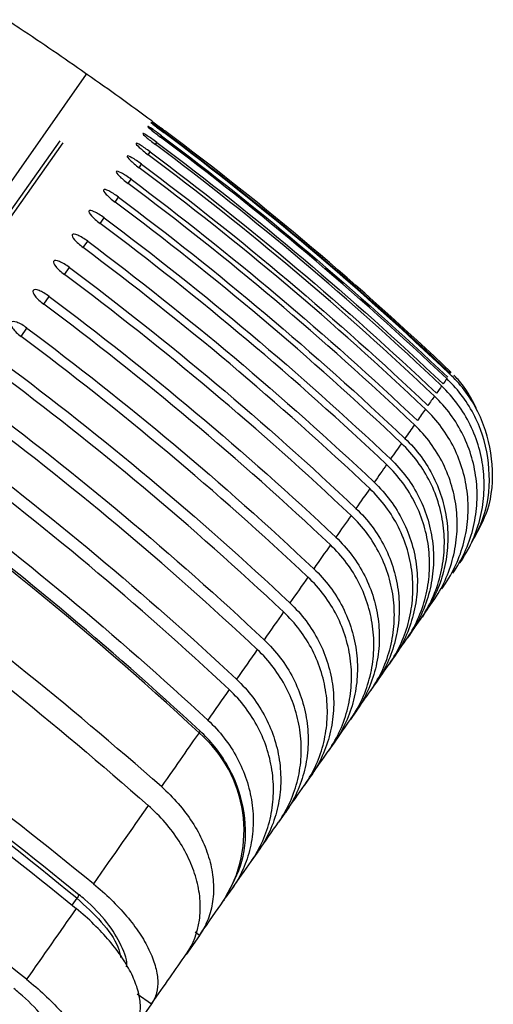
# Model space of a CAD drawing. Extents: x -10.9 to 10, y -10 to 5.8.
# Drawn here: x -3.4 to -3, y 1.9 to 2.8 of the extents above; entities that cross this region are included whole.
import ezdxf

# ---------------------------------------------------------------- set-up
doc = ezdxf.new("R2010")
doc.units = 0
doc.header["$MEASUREMENT"] = 0
doc.layers.add('PART', color=1, linetype='CONTINUOUS')

msp = doc.modelspace()

# ---------------------------------------------------------------- linework, layer by layer
at = {"layer": 'PART'}
for p, q in [((-3.38579, 2.75669), (-3.38579, 2.75669)), ((-3.55712, 2.38387), (-3.32505, 2.7153)), ((-3.55712, 2.38387), (-3.32505, 2.7153)), ((-3.32593, 2.71592), (-3.32505, 2.7153)), ((-3.32416, 2.71468), (-3.32505, 2.7153)), ((-3.26538, 2.67238), (-3.26538, 2.67238)), ((-3.26897, 2.66725), (-3.26893, 2.6673)), ((-3.26627, 2.6711), (-3.26625, 2.67113)), ((-3.58035, 2.32877), (-3.34902, 2.65431)), ((-3.27347, 2.66082), (-3.27342, 2.66089)), ((-3.25737, 2.65766), (-3.25647, 2.65895)), ((-3.34658, 2.65258), (-3.57791, 2.32703)), ((-3.27978, 2.65181), (-3.2797, 2.65192)), ((-3.26209, 2.65092), (-3.26073, 2.65286)), ((-3.28788, 2.64024), (-3.28779, 2.64037)), ((-3.26861, 2.64161), (-3.2668, 2.64419)), ((-3.27693, 2.62973), (-3.27467, 2.63295)), ((-3.29777, 2.62611), (-3.29767, 2.62626)), ((-3.28704, 2.61529), (-3.28433, 2.61915)), ((-3.30946, 2.60943), (-3.30933, 2.60961)), ((-3.29894, 2.5983), (-3.29578, 2.60281)), ((-3.32292, 2.5902), (-3.32277, 2.59041)), ((-3.31261, 2.57877), (-3.30901, 2.58392)), ((-3.33815, 2.56845), (-3.33798, 2.56868)), ((-3.32805, 2.55672), (-3.324, 2.5625)), ((-3.35514, 2.54419), (-3.35496, 2.54444)), ((-3.34525, 2.53215), (-3.34076, 2.53856)), ((-3.37388, 2.51742), (-3.37368, 2.51771)), ((-3.3642, 2.50509), (-3.35927, 2.51213)), ((-3.38488, 2.47555), (-3.37952, 2.48321)), ((-3.00008, 2.24492), (-2.99834, 2.2474)), ((-2.99834, 2.2474), (-2.99817, 2.24765)), ((-3.01513, 2.22342), (-3.00823, 2.23328)), ((-3.00551, 2.23717), (-3.00568, 2.23691)), ((-3.02805, 2.20497), (-3.01986, 2.21667)), ((-3.01689, 2.2209), (-3.01812, 2.21915)), ((-3.01669, 2.2212), (-3.01689, 2.2209)), ((-3.02985, 2.20241), (-3.03149, 2.20006)), ((-3.02961, 2.20275), (-3.02985, 2.20241)), ((-3.04453, 2.18144), (-3.04834, 2.176)), ((-3.04426, 2.18182), (-3.04453, 2.18144)), ((-3.06093, 2.15802), (-3.06517, 2.15195)), ((-3.06063, 2.15844), (-3.06093, 2.15802)), ((-3.07904, 2.13215), (-3.08371, 2.12548)), ((-3.07871, 2.13262), (-3.07904, 2.13215)), ((-3.09885, 2.10386), (-3.10393, 2.0966)), ((-3.09849, 2.10437), (-3.09885, 2.10386)), ((-3.12034, 2.07316), (-3.12583, 2.06532)), ((-3.11996, 2.07371), (-3.12034, 2.07316)), ((-3.14351, 2.04008), (-3.14939, 2.03167)), ((-3.1431, 2.04067), (-3.14351, 2.04008)), ((-3.16833, 2.00462), (-3.1746, 1.99567)), ((-3.16789, 2.00526), (-3.16833, 2.00462)), ((-3.19725, 1.96333), (-3.19191, 1.97095)), ((-3.19186, 1.97102), (-3.19191, 1.97095)), ((-3.33395, 1.96226), (-3.3384, 1.9559)), ((-3.22178, 1.92829), (-3.23395, 1.91092)), ((-3.22565, 1.93142), (-3.22158, 1.92858)), ((-3.27858, 1.875), (-3.26551, 1.86584)), ((-3.26551, 1.86584), (-3.28124, 1.84337))]:
    msp.add_line(p, q, dxfattribs=at)
at = {"layer": 'PART', "flags": 128}
for points in [[(-3.32591, 2.7159), (-3.3258, 2.71582), (-3.32569, 2.71575), (-3.32558, 2.71567), (-3.32548, 2.7156), (-3.32537, 2.71552), (-3.32526, 2.71545), (-3.32516, 2.71537), (-3.32505, 2.7153)], [(-3.32419, 2.7147), (-3.3243, 2.71477), (-3.32441, 2.71485), (-3.32451, 2.71492), (-3.32462, 2.715), (-3.32473, 2.71507), (-3.32483, 2.71515), (-3.32494, 2.71522), (-3.32505, 2.7153)]]:
    msp.add_lwpolyline(points, dxfattribs=at)
at = {"layer": 'PART'}
for centre, radius, start, end in [((-4.98725, 0.34143), 2.89796, 55.0207, 56.45333), ((-4.98725, 0.34143), 2.89796, 53.54667, 54.9793), ((-5.36567, -0.19928), 3.15333, 47.17391, 55.0027), ((-3.29934, 2.02374), 0.11836, 327.09145, 49.27518)]:
    msp.add_arc(centre, radius, start, end, dxfattribs=at)
for points, knots in [([(-3.38579, 2.75669), (-3.38579, 2.75669), (-3.38715, 2.75759), (-3.39177, 2.76063), (-3.39502, 2.76276), (-3.39833, 2.76494)], [0, 0, 0, 0, 0.5, 0.5, 1, 1, 1, 1]), ([(-3.26538, 2.67238), (-3.26538, 2.67238), (-3.26407, 2.67141), (-3.25963, 2.66811), (-3.25652, 2.66579), (-3.25334, 2.66341)], [0, 0, 0, 0, 0.5, 0.5, 1, 1, 1, 1]), ([(-3.26897, 2.66725), (-3.26908, 2.66709), (-3.26789, 2.66596), (-3.26361, 2.66242), (-3.26054, 2.66003), (-3.25737, 2.65766)], [0, 0, 0, 0, 0.5, 0.5, 1, 1, 1, 1]), ([(-3.25647, 2.65895), (-3.25964, 2.66132), (-3.26279, 2.66357), (-3.2674, 2.66665), (-3.26882, 2.66746), (-3.26893, 2.6673)], [0, 0, 0, 0, 0.5, 0.5, 1, 1, 1, 1]), ([(-3.26627, 2.6711), (-3.26633, 2.67102), (-3.26508, 2.66997), (-3.26072, 2.66655), (-3.25763, 2.6642), (-3.25445, 2.66183)], [0, 0, 0, 0, 0.5, 0.5, 1, 1, 1, 1]), ([(-3.254, 2.66247), (-3.25718, 2.66484), (-3.26031, 2.66712), (-3.26483, 2.67032), (-3.26619, 2.67121), (-3.26625, 2.67113)], [0, 0, 0, 0, 0.5, 0.5, 1, 1, 1, 1]), ([(-3.27347, 2.66082), (-3.27364, 2.66057), (-3.27251, 2.65936), (-3.26831, 2.65571), (-3.26526, 2.65329), (-3.26209, 2.65092)], [0, 0, 0, 0, 0.5, 0.5, 1, 1, 1, 1]), ([(-3.26073, 2.65286), (-3.26391, 2.65523), (-3.26709, 2.65744), (-3.27177, 2.66041), (-3.27325, 2.66114), (-3.27342, 2.66089)], [0, 0, 0, 0, 0.5, 0.5, 1, 1, 1, 1]), ([(-3.27978, 2.65181), (-3.28001, 2.65148), (-3.27892, 2.65019), (-3.27481, 2.64643), (-3.27179, 2.64398), (-3.26861, 2.64161)], [0, 0, 0, 0, 0.5, 0.5, 1, 1, 1, 1]), ([(-3.2668, 2.64419), (-3.26998, 2.64656), (-3.27318, 2.64874), (-3.27794, 2.65159), (-3.27948, 2.65224), (-3.2797, 2.65192)], [0, 0, 0, 0, 0.5, 0.5, 1, 1, 1, 1]), ([(-3.28788, 2.64024), (-3.28817, 2.63983), (-3.28714, 2.63846), (-3.2831, 2.63459), (-3.28011, 2.6321), (-3.27693, 2.62973)], [0, 0, 0, 0, 0.5, 0.5, 1, 1, 1, 1]), ([(-3.27467, 2.63295), (-3.27785, 2.63532), (-3.28107, 2.63747), (-3.28591, 2.64021), (-3.2875, 2.64078), (-3.28779, 2.64037)], [0, 0, 0, 0, 0.5, 0.5, 1, 1, 1, 1]), ([(-3.29777, 2.62611), (-3.29812, 2.62562), (-3.29715, 2.62417), (-3.29319, 2.62018), (-3.29022, 2.61766), (-3.28704, 2.61529)], [0, 0, 0, 0, 0.5, 0.5, 1, 1, 1, 1]), ([(-3.28433, 2.61915), (-3.28751, 2.62152), (-3.29076, 2.62364), (-3.29568, 2.62626), (-3.29732, 2.62675), (-3.29767, 2.62626)], [0, 0, 0, 0, 0.5, 0.5, 1, 1, 1, 1]), ([(-3.30946, 2.60943), (-3.30986, 2.60885), (-3.30894, 2.60733), (-3.30506, 2.60322), (-3.30211, 2.60067), (-3.29894, 2.5983)], [0, 0, 0, 0, 0.5, 0.5, 1, 1, 1, 1]), ([(-3.29578, 2.60281), (-3.29895, 2.60518), (-3.30223, 2.60726), (-3.30723, 2.60976), (-3.30893, 2.61018), (-3.30933, 2.60961)], [0, 0, 0, 0, 0.5, 0.5, 1, 1, 1, 1]), ([(-3.30901, 2.58392), (-3.31218, 2.58629), (-3.31548, 2.58833), (-3.32056, 2.59073), (-3.32232, 2.59106), (-3.32277, 2.59041)], [0, 0, 0, 0, 0.5, 0.5, 1, 1, 1, 1]), ([(-3.32292, 2.5902), (-3.32337, 2.58955), (-3.32251, 2.58794), (-3.31871, 2.58373), (-3.31579, 2.58114), (-3.31261, 2.57877)], [0, 0, 0, 0, 0.5, 0.5, 1, 1, 1, 1]), ([(-3.33815, 2.56845), (-3.33866, 2.56772), (-3.33786, 2.56603), (-3.33413, 2.56171), (-3.33123, 2.55909), (-3.32805, 2.55672)], [0, 0, 0, 0, 0.5, 0.5, 1, 1, 1, 1]), ([(-3.324, 2.5625), (-3.32718, 2.56487), (-3.3305, 2.56688), (-3.33566, 2.56916), (-3.33747, 2.56942), (-3.33798, 2.56868)], [0, 0, 0, 0, 0.5, 0.5, 1, 1, 1, 1]), ([(-3.35514, 2.54419), (-3.3557, 2.54338), (-3.35496, 2.54161), (-3.35131, 2.53718), (-3.34843, 2.53452), (-3.34525, 2.53215)], [0, 0, 0, 0, 0.5, 0.5, 1, 1, 1, 1]), ([(-3.34076, 2.53856), (-3.34394, 2.54093), (-3.34728, 2.54291), (-3.35252, 2.54508), (-3.35439, 2.54526), (-3.35496, 2.54444)], [0, 0, 0, 0, 0.5, 0.5, 1, 1, 1, 1]), ([(-3.37388, 2.51742), (-3.3745, 2.51653), (-3.37381, 2.51469), (-3.37024, 2.51015), (-3.36738, 2.50746), (-3.3642, 2.50509)], [0, 0, 0, 0, 0.5, 0.5, 1, 1, 1, 1]), ([(-3.35927, 2.51213), (-3.36245, 2.51449), (-3.36582, 2.51644), (-3.37113, 2.5185), (-3.37305, 2.5186), (-3.37368, 2.51771)], [0, 0, 0, 0, 0.5, 0.5, 1, 1, 1, 1]), ([(-3.39435, 2.48818), (-3.39503, 2.48721), (-3.39439, 2.48529), (-3.3909, 2.48064), (-3.38806, 2.47792), (-3.38488, 2.47555)], [0, 0, 0, 0, 0.5, 0.5, 1, 1, 1, 1]), ([(-3.37952, 2.48321), (-3.3827, 2.48558), (-3.38609, 2.48749), (-3.39148, 2.48944), (-3.39346, 2.48946), (-3.39414, 2.48849)], [0, 0, 0, 0, 0.5, 0.5, 1, 1, 1, 1]), ([(-2.97029, 2.29159), (-2.96581, 2.29981), (-2.95459, 2.32041), (-2.95193, 2.35888), (-2.96145, 2.40021), (-2.97851, 2.42703), (-2.99055, 2.43901), (-2.99268, 2.44112)], [0, 0, 0, 0, 0.171372, 0.429188, 0.687002, 0.944811, 1, 1, 1, 1]), ([(-2.96823, 2.4097), (-2.97318, 2.41911), (-2.979, 2.43017), (-2.98778, 2.43887), (-2.98909, 2.44016)], [0, 0, 0, 0, 0.850801, 1, 1, 1, 1]), ([(-2.98372, 2.26829), (-2.97519, 2.28051), (-2.96902, 2.29393), (-2.96342, 2.31551), (-2.96222, 2.32277), (-2.96111, 2.33743), (-2.9612, 2.34489), (-2.9627, 2.35965), (-2.9641, 2.36687), (-2.96815, 2.38103), (-2.97085, 2.38802), (-2.97738, 2.40132), (-2.9812, 2.40761), (-2.98992, 2.41949), (-2.99487, 2.42512), (-3.00028, 2.43026)], [0, 0, 0, 0, 0.25, 0.25, 0.375, 0.375, 0.5, 0.5, 0.625, 0.625, 0.75, 0.75, 0.875, 0.875, 1, 1, 1, 1]), ([(-2.977, 2.27935), (-2.97096, 2.29021), (-2.95807, 2.31339), (-2.9547, 2.35477), (-2.96441, 2.39614), (-2.98144, 2.42292), (-2.99347, 2.43487), (-2.99558, 2.43697)], [0, 0, 0, 0, 0.215209, 0.459503, 0.703791, 0.948068, 1, 1, 1, 1]), ([(-2.99006, 2.25922), (-2.98156, 2.27142), (-2.97541, 2.28482), (-2.96984, 2.30637), (-2.96865, 2.31362), (-2.96755, 2.32826), (-2.96765, 2.33571), (-2.96917, 2.35045), (-2.97057, 2.35766), (-2.97463, 2.3718), (-2.97733, 2.37879), (-2.98387, 2.39207), (-2.98769, 2.39835), (-2.99642, 2.41023), (-3.00136, 2.41584), (-3.00678, 2.42098)], [0, 0, 0, 0, 0.25, 0.25, 0.375, 0.375, 0.5, 0.5, 0.625, 0.625, 0.75, 0.75, 0.875, 0.875, 1, 1, 1, 1]), ([(-2.99817, 2.24765), (-2.98969, 2.25982), (-2.98356, 2.27319), (-2.97803, 2.2947), (-2.97685, 2.30194), (-2.97577, 2.31655), (-2.97587, 2.32399), (-2.97741, 2.3387), (-2.97882, 2.34591), (-2.9829, 2.36002), (-2.9856, 2.367), (-2.99214, 2.38027), (-2.99597, 2.38654), (-3.0047, 2.39841), (-3.00964, 2.40402), (-3.01506, 2.40915)], [0, 0, 0, 0, 0.25, 0.25, 0.375, 0.375, 0.5, 0.5, 0.625, 0.625, 0.75, 0.75, 0.875, 0.875, 1, 1, 1, 1]), ([(-3.00802, 2.23357), (-2.99957, 2.24572), (-2.99348, 2.25906), (-2.98799, 2.28051), (-2.98682, 2.28774), (-2.98576, 2.30232), (-2.98587, 2.30974), (-2.98743, 2.32443), (-2.98885, 2.33162), (-2.99294, 2.34571), (-2.99564, 2.35268), (-3.0022, 2.36592), (-3.00603, 2.37219), (-3.01476, 2.38404), (-3.01971, 2.38965), (-3.02512, 2.39478)], [0, 0, 0, 0, 0.25, 0.25, 0.375, 0.375, 0.5, 0.5, 0.625, 0.625, 0.75, 0.75, 0.875, 0.875, 1, 1, 1, 1]), ([(-3.01962, 2.21701), (-3.01121, 2.22911), (-3.00514, 2.24241), (-2.9997, 2.26382), (-2.99854, 2.27102), (-2.99751, 2.28557), (-2.99764, 2.29297), (-2.99921, 2.30763), (-3.00064, 2.3148), (-3.00475, 2.32887), (-3.00746, 2.33582), (-3.01403, 2.34904), (-3.01786, 2.35531), (-3.02661, 2.36714), (-3.03155, 2.37274), (-3.03697, 2.37786)], [0, 0, 0, 0, 0.25, 0.25, 0.375, 0.375, 0.5, 0.5, 0.625, 0.625, 0.75, 0.75, 0.875, 0.875, 1, 1, 1, 1]), ([(-3.03381, 2.38238), (-3.02295, 2.3721), (-3.01416, 2.36019), (-3.00425, 2.34022), (-3.00158, 2.33336), (-2.99747, 2.31927), (-2.99602, 2.31198), (-2.99446, 2.29729), (-2.99434, 2.28997), (-2.99539, 2.27539), (-2.99659, 2.26804), (-3.00024, 2.25382), (-3.00268, 2.24695), (-3.00877, 2.23368), (-3.01245, 2.22725), (-3.01669, 2.2212)], [0, 0, 0, 0, 0.25, 0.25, 0.375, 0.375, 0.5, 0.5, 0.625, 0.625, 0.75, 0.75, 0.875, 0.875, 1, 1, 1, 1]), ([(-3.03296, 2.19796), (-3.02458, 2.21002), (-3.01855, 2.22328), (-3.01316, 2.24462), (-3.01202, 2.2518), (-3.01101, 2.26631), (-3.01116, 2.27369), (-3.01276, 2.28831), (-3.0142, 2.29547), (-3.01832, 2.3095), (-3.02104, 2.31644), (-3.02763, 2.32964), (-3.03146, 2.33589), (-3.04022, 2.34771), (-3.04516, 2.3533), (-3.05058, 2.35842)], [0, 0, 0, 0, 0.25, 0.25, 0.375, 0.375, 0.5, 0.5, 0.625, 0.625, 0.75, 0.75, 0.875, 0.875, 1, 1, 1, 1]), ([(-3.04698, 2.36357), (-3.03612, 2.3533), (-3.02731, 2.34141), (-3.01738, 2.32146), (-3.0147, 2.31462), (-3.01057, 2.30056), (-3.00912, 2.29328), (-3.00753, 2.27862), (-3.0074, 2.27132), (-3.00843, 2.25677), (-3.00961, 2.24945), (-3.01323, 2.23527), (-3.01566, 2.22842), (-3.02172, 2.21519), (-3.02539, 2.20878), (-3.02961, 2.20275)], [0, 0, 0, 0, 0.25, 0.25, 0.375, 0.375, 0.5, 0.5, 0.625, 0.625, 0.75, 0.75, 0.875, 0.875, 1, 1, 1, 1]), ([(-3.0619, 2.34225), (-3.05104, 2.33199), (-3.04222, 2.32011), (-3.03227, 2.3002), (-3.02958, 2.29337), (-3.02543, 2.27934), (-3.02396, 2.27207), (-3.02235, 2.25745), (-3.02221, 2.25017), (-3.02321, 2.23566), (-3.02437, 2.22836), (-3.02797, 2.21422), (-3.03038, 2.2074), (-3.03641, 2.19422), (-3.04005, 2.18783), (-3.04426, 2.18182)], [0, 0, 0, 0, 0.25, 0.25, 0.375, 0.375, 0.5, 0.5, 0.625, 0.625, 0.75, 0.75, 0.875, 0.875, 1, 1, 1, 1]), ([(-3.04802, 2.17645), (-3.03969, 2.18846), (-3.0337, 2.20167), (-3.02836, 2.22294), (-3.02724, 2.2301), (-3.02627, 2.24456), (-3.02642, 2.25192), (-3.02805, 2.2665), (-3.02951, 2.27364), (-3.03365, 2.28764), (-3.03638, 2.29456), (-3.04298, 2.30773), (-3.04682, 2.31397), (-3.05559, 2.32577), (-3.06054, 2.33135), (-3.06595, 2.33647)], [0, 0, 0, 0, 0.25, 0.25, 0.375, 0.375, 0.5, 0.5, 0.625, 0.625, 0.75, 0.75, 0.875, 0.875, 1, 1, 1, 1]), ([(-3.06481, 2.15248), (-3.05652, 2.16444), (-3.05058, 2.17759), (-3.0453, 2.19878), (-3.04419, 2.20591), (-3.04326, 2.22032), (-3.04343, 2.22766), (-3.04509, 2.24219), (-3.04656, 2.24931), (-3.05073, 2.26327), (-3.05347, 2.27018), (-3.06008, 2.28332), (-3.06393, 2.28955), (-3.0727, 2.30132), (-3.07766, 2.3069), (-3.08308, 2.31201)], [0, 0, 0, 0, 0.25, 0.25, 0.375, 0.375, 0.5, 0.5, 0.625, 0.625, 0.75, 0.75, 0.875, 0.875, 1, 1, 1, 1]), ([(-3.07859, 2.31843), (-3.06772, 2.30817), (-3.05888, 2.29631), (-3.0489, 2.27644), (-3.04621, 2.26962), (-3.04203, 2.25562), (-3.04055, 2.24837), (-3.03892, 2.2338), (-3.03876, 2.22654), (-3.03972, 2.21207), (-3.04087, 2.2048), (-3.04443, 2.19071), (-3.04682, 2.18391), (-3.05281, 2.17078), (-3.05644, 2.16442), (-3.06063, 2.15844)], [0, 0, 0, 0, 0.25, 0.25, 0.375, 0.375, 0.5, 0.5, 0.625, 0.625, 0.75, 0.75, 0.875, 0.875, 1, 1, 1, 1]), ([(-3.0833, 2.12607), (-3.07506, 2.13797), (-3.06917, 2.15106), (-3.06395, 2.17216), (-3.06287, 2.17927), (-3.06197, 2.19362), (-3.06217, 2.20093), (-3.06386, 2.21542), (-3.06534, 2.22252), (-3.06954, 2.23643), (-3.07229, 2.24332), (-3.07892, 2.25643), (-3.08278, 2.26264), (-3.09156, 2.2744), (-3.09652, 2.27997), (-3.10194, 2.28507)], [0, 0, 0, 0, 0.25, 0.25, 0.375, 0.375, 0.5, 0.5, 0.625, 0.625, 0.75, 0.75, 0.875, 0.875, 1, 1, 1, 1]), ([(-3.09701, 2.29211), (-3.08613, 2.28187), (-3.07729, 2.27002), (-3.06728, 2.25019), (-3.06457, 2.24339), (-3.06037, 2.22943), (-3.05888, 2.2222), (-3.05721, 2.20767), (-3.05703, 2.20043), (-3.05797, 2.18602), (-3.05909, 2.17877), (-3.06262, 2.16474), (-3.06499, 2.15797), (-3.07094, 2.1449), (-3.07455, 2.13857), (-3.07871, 2.13262)], [0, 0, 0, 0, 0.25, 0.25, 0.375, 0.375, 0.5, 0.5, 0.625, 0.625, 0.75, 0.75, 0.875, 0.875, 1, 1, 1, 1]), ([(-3.11717, 2.26333), (-3.10628, 2.25309), (-3.09742, 2.24126), (-3.08738, 2.22148), (-3.08466, 2.2147), (-3.08043, 2.20077), (-3.07892, 2.19357), (-3.07722, 2.17909), (-3.07703, 2.17188), (-3.07792, 2.15752), (-3.07903, 2.1503), (-3.08251, 2.13633), (-3.08486, 2.12959), (-3.09076, 2.11658), (-3.09435, 2.11029), (-3.09849, 2.10437)], [0, 0, 0, 0, 0.25, 0.25, 0.375, 0.375, 0.5, 0.5, 0.625, 0.625, 0.75, 0.75, 0.875, 0.875, 1, 1, 1, 1]), ([(-3.10349, 2.09723), (-3.09531, 2.10907), (-3.08946, 2.12209), (-3.08432, 2.1431), (-3.08326, 2.15017), (-3.0824, 2.16447), (-3.08261, 2.17175), (-3.08435, 2.18618), (-3.08584, 2.19326), (-3.09007, 2.20713), (-3.09283, 2.21399), (-3.09949, 2.22708), (-3.10336, 2.23327), (-3.11215, 2.245), (-3.11711, 2.25056), (-3.12253, 2.25566)], [0, 0, 0, 0, 0.25, 0.25, 0.375, 0.375, 0.5, 0.5, 0.625, 0.625, 0.75, 0.75, 0.875, 0.875, 1, 1, 1, 1]), ([(-3.13904, 2.23209), (-3.12815, 2.22186), (-3.11927, 2.21006), (-3.10919, 2.19032), (-3.10646, 2.18356), (-3.1022, 2.16968), (-3.10067, 2.1625), (-3.09894, 2.14807), (-3.09872, 2.14089), (-3.09957, 2.12659), (-3.10066, 2.1194), (-3.10409, 2.1055), (-3.10642, 2.09879), (-3.11228, 2.08586), (-3.11584, 2.07959), (-3.11996, 2.07371)], [0, 0, 0, 0, 0.25, 0.25, 0.375, 0.375, 0.5, 0.5, 0.625, 0.625, 0.75, 0.75, 0.875, 0.875, 1, 1, 1, 1]), ([(-3.12536, 2.066), (-3.11723, 2.07776), (-3.11145, 2.09072), (-3.10638, 2.11162), (-3.10534, 2.11866), (-3.10453, 2.13289), (-3.10477, 2.14014), (-3.10654, 2.15452), (-3.10805, 2.16157), (-3.11231, 2.17539), (-3.11508, 2.18223), (-3.12177, 2.19528), (-3.12564, 2.20146), (-3.13445, 2.21316), (-3.13942, 2.21871), (-3.14484, 2.22381)], [0, 0, 0, 0, 0.25, 0.25, 0.375, 0.375, 0.5, 0.5, 0.625, 0.625, 0.75, 0.75, 0.875, 0.875, 1, 1, 1, 1]), ([(-3.16262, 2.19842), (-3.15172, 2.1882), (-3.14282, 2.17642), (-3.1327, 2.15674), (-3.12995, 2.14999), (-3.12567, 2.13616), (-3.12412, 2.12901), (-3.12234, 2.11463), (-3.12211, 2.10748), (-3.12292, 2.09325), (-3.12398, 2.0861), (-3.12736, 2.07227), (-3.12967, 2.0656), (-3.13547, 2.05273), (-3.13901, 2.04651), (-3.1431, 2.04067)], [0, 0, 0, 0, 0.25, 0.25, 0.375, 0.375, 0.5, 0.5, 0.625, 0.625, 0.75, 0.75, 0.875, 0.875, 1, 1, 1, 1]), ([(-3.1489, 2.03238), (-3.14084, 2.04407), (-3.13511, 2.05695), (-3.13012, 2.07774), (-3.12911, 2.08474), (-3.12835, 2.09891), (-3.12861, 2.10612), (-3.13042, 2.12044), (-3.13195, 2.12746), (-3.13624, 2.14123), (-3.13903, 2.14805), (-3.14574, 2.16105), (-3.14963, 2.16722), (-3.15845, 2.1789), (-3.16342, 2.18443), (-3.16885, 2.18952)], [0, 0, 0, 0, 0.25, 0.25, 0.375, 0.375, 0.5, 0.5, 0.625, 0.625, 0.75, 0.75, 0.875, 0.875, 1, 1, 1, 1]), ([(-3.18788, 2.16233), (-3.17697, 2.15213), (-3.16806, 2.14037), (-3.1579, 2.12075), (-3.15514, 2.11403), (-3.15081, 2.10024), (-3.14925, 2.09312), (-3.14743, 2.07881), (-3.14717, 2.07169), (-3.14793, 2.05752), (-3.14897, 2.05041), (-3.1523, 2.03665), (-3.15457, 2.03002), (-3.16033, 2.01724), (-3.16383, 2.01106), (-3.16789, 2.00526)], [0, 0, 0, 0, 0.25, 0.25, 0.375, 0.375, 0.5, 0.5, 0.625, 0.625, 0.75, 0.75, 0.875, 0.875, 1, 1, 1, 1]), ([(-3.1741, 1.9964), (-3.1661, 2.008), (-3.16043, 2.0208), (-3.15553, 2.04147), (-3.15455, 2.04844), (-3.15384, 2.06253), (-3.15412, 2.06971), (-3.15598, 2.08396), (-3.15753, 2.09095), (-3.16186, 2.10467), (-3.16466, 2.11146), (-3.1714, 2.12443), (-3.17529, 2.13058), (-3.18413, 2.14222), (-3.18911, 2.14775), (-3.19454, 2.15283)], [0, 0, 0, 0, 0.25, 0.25, 0.375, 0.375, 0.5, 0.5, 0.625, 0.625, 0.75, 0.75, 0.875, 0.875, 1, 1, 1, 1]), ([(-3.21407, 2.12494), (-3.20313, 2.1148), (-3.19414, 2.10318), (-3.1838, 2.08384), (-3.18096, 2.07723), (-3.17647, 2.0637), (-3.17481, 2.05671), (-3.17278, 2.04268), (-3.17242, 2.03572), (-3.17295, 2.02187), (-3.17386, 2.01493), (-3.17694, 2.00152), (-3.17908, 1.99506), (-3.18457, 1.98264), (-3.18794, 1.97664), (-3.19186, 1.97102)], [0, 0, 0, 0, 0.25, 0.25, 0.375, 0.375, 0.5, 0.5, 0.625, 0.625, 0.75, 0.75, 0.875, 0.875, 1, 1, 1, 1]), ([(-3.1976, 1.96388), (-3.1919, 1.97428), (-3.17998, 1.99605), (-3.17816, 2.03546), (-3.18916, 2.07495), (-3.20675, 2.10097), (-3.21895, 2.11277), (-3.22112, 2.11487)], [0, 0, 0, 0, 0.22141, 0.463507, 0.705603, 0.947699, 1, 1, 1, 1]), ([(-3.25658, 2.06423), (-3.24543, 2.05443), (-3.23597, 2.04352), (-3.22452, 2.02579), (-3.22127, 2.0198), (-3.21582, 2.00764), (-3.21363, 2.00142), (-3.21044, 1.98907), (-3.20946, 1.98299), (-3.20867, 1.97102), (-3.20888, 1.96508), (-3.2105, 1.95371), (-3.2119, 1.9483), (-3.21586, 1.93801), (-3.21845, 1.93311), (-3.22158, 1.92858)], [0, 0, 0, 0, 0.25, 0.25, 0.375, 0.375, 0.5, 0.5, 0.625, 0.625, 0.75, 0.75, 0.875, 0.875, 1, 1, 1, 1]), ([(-3.23367, 1.91132), (-3.22739, 1.92037), (-3.22341, 1.93069), (-3.22096, 1.94782), (-3.22075, 1.95367), (-3.22153, 1.96562), (-3.22252, 1.97179), (-3.22571, 1.98415), (-3.22787, 1.99028), (-3.2333, 2.00244), (-3.23661, 2.00854), (-3.2442, 2.02031), (-3.24846, 2.02596), (-3.25789, 2.03683), (-3.26309, 2.04207), (-3.26866, 2.04697)], [0, 0, 0, 0, 0.25, 0.25, 0.375, 0.375, 0.5, 0.5, 0.625, 0.625, 0.75, 0.75, 0.875, 0.875, 1, 1, 1, 1]), ([(-3.31877, 1.97541), (-3.30727, 1.96606), (-3.29708, 1.95614), (-3.28401, 1.94068), (-3.28013, 1.93555), (-3.27331, 1.92534), (-3.27034, 1.92022), (-3.26549, 1.91023), (-3.26361, 1.90542), (-3.26095, 1.89613), (-3.26017, 1.89162), (-3.25975, 1.8832), (-3.26012, 1.8793), (-3.26196, 1.87209), (-3.26346, 1.86878), (-3.26551, 1.86584)], [0, 0, 0, 0, 0.25, 0.25, 0.375, 0.375, 0.5, 0.5, 0.625, 0.625, 0.75, 0.75, 0.875, 0.875, 1, 1, 1, 1]), ([(-3.33395, 1.96226), (-3.3261, 1.95514), (-3.31041, 1.94089), (-3.29663, 1.92116), (-3.29438, 1.91117), (-3.29364, 1.90788)], [0, 0, 0, 0, 0.4013, 0.802599, 1, 1, 1, 1]), ([(-3.28846, 1.89958), (-3.28845, 1.89962), (-3.28705, 1.90463), (-3.29253, 1.91891), (-3.30517, 1.9401), (-3.32054, 1.9561), (-3.33005, 1.96401), (-3.33174, 1.96541)], [0, 0, 0, 0, 0.002467, 0.312705, 0.622918, 0.9331, 1, 1, 1, 1]), ([(-3.28124, 1.84337), (-3.27716, 1.84924), (-3.27532, 1.85647), (-3.27596, 1.86916), (-3.27674, 1.87359), (-3.27939, 1.88286), (-3.28129, 1.88774), (-3.28615, 1.89772), (-3.28907, 1.90276), (-3.29589, 1.91297), (-3.29983, 1.91818), (-3.30849, 1.92843), (-3.3132, 1.93346), (-3.32333, 1.94333), (-3.32881, 1.9482), (-3.33455, 1.95287)], [0, 0, 0, 0, 0.25, 0.25, 0.375, 0.375, 0.5, 0.5, 0.625, 0.625, 0.75, 0.75, 0.875, 0.875, 1, 1, 1, 1]), ([(-3.37987, 1.88816), (-3.36828, 1.87892), (-3.35793, 1.86925), (-3.34447, 1.85433), (-3.34045, 1.84942), (-3.33329, 1.83968), (-3.33013, 1.83483), (-3.32488, 1.82542), (-3.32279, 1.82091), (-3.31967, 1.81227), (-3.31864, 1.8081), (-3.31773, 1.8004), (-3.31784, 1.79686), (-3.31916, 1.7904), (-3.32039, 1.78746), (-3.32218, 1.78491)], [0, 0, 0, 0, 0.25, 0.25, 0.375, 0.375, 0.5, 0.5, 0.625, 0.625, 0.75, 0.75, 0.875, 0.875, 1, 1, 1, 1]), ([(-3.34749, 1.81144), (-3.34689, 1.81327), (-3.34488, 1.81934), (-3.35093, 1.8348), (-3.36478, 1.85515), (-3.38037, 1.87064), (-3.38996, 1.87844), (-3.39167, 1.87983)], [0, 0, 0, 0, 0.118186, 0.392382, 0.666576, 0.940769, 1, 1, 1, 1])]:
    msp.add_open_spline(points, degree=3, knots=knots, dxfattribs=at)
for points in [[(-3.32591, 2.7159), (-3.32592, 2.71591), (-3.32592, 2.71591), (-3.32593, 2.71592)], [(-3.32419, 2.7147), (-3.32418, 2.71469), (-3.32417, 2.71469), (-3.32416, 2.71468)], [(-2.99157, 2.4427), (-3.07449, 2.52144), (-3.16174, 2.59502), (-3.25334, 2.66341)], [(-2.99558, 2.43697), (-3.07851, 2.5157), (-3.16577, 2.58927), (-3.25737, 2.65766)], [(-3.25647, 2.65895), (-3.16487, 2.59056), (-3.0776, 2.51699), (-2.99468, 2.43826)], [(-2.99268, 2.44112), (-3.0756, 2.51986), (-3.16285, 2.59343), (-3.25445, 2.66183)], [(-3.254, 2.66247), (-3.16241, 2.59407), (-3.07515, 2.5205), (-2.99223, 2.44176)], [(-3.00028, 2.43026), (-3.08322, 2.50898), (-3.17049, 2.58253), (-3.26209, 2.65092)], [(-3.26073, 2.65286), (-3.16913, 2.58446), (-3.08186, 2.51091), (-2.99893, 2.43219)], [(-3.00678, 2.42098), (-3.08973, 2.49968), (-3.17701, 2.57322), (-3.26861, 2.64161)], [(-3.2668, 2.64419), (-3.1752, 2.5758), (-3.08792, 2.50226), (-3.00497, 2.42356)], [(-3.01506, 2.40915), (-3.09803, 2.48782), (-3.18532, 2.56134), (-3.27693, 2.62973)], [(-3.27467, 2.63295), (-3.18306, 2.56457), (-3.09577, 2.49105), (-3.0128, 2.41238)], [(-3.28433, 2.61915), (-3.19272, 2.55078), (-3.10541, 2.47728), (-3.02241, 2.39865)], [(-3.02512, 2.39478), (-3.10812, 2.47341), (-3.19543, 2.54691), (-3.28704, 2.61529)], [(-3.29578, 2.60281), (-3.20416, 2.53444), (-3.11684, 2.46096), (-3.03381, 2.38238)], [(-3.03697, 2.37786), (-3.11999, 2.45646), (-3.20732, 2.52993), (-3.29894, 2.5983)], [(-3.30901, 2.58392), (-3.21738, 2.51556), (-3.13003, 2.44211), (-3.04698, 2.36357)], [(-3.05058, 2.35842), (-3.13364, 2.43697), (-3.22098, 2.51041), (-3.31261, 2.57877)], [(-3.06595, 2.33647), (-3.14905, 2.41496), (-3.23642, 2.48837), (-3.32805, 2.55672)], [(-3.324, 2.5625), (-3.23237, 2.49415), (-3.145, 2.42074), (-3.0619, 2.34225)], [(-3.34076, 2.53856), (-3.24912, 2.47023), (-3.16173, 2.39685), (-3.07859, 2.31843)], [(-3.08308, 2.31201), (-3.16622, 2.39044), (-3.25361, 2.46382), (-3.34525, 2.53215)], [(-3.35927, 2.51213), (-3.26762, 2.44381), (-3.1802, 2.37047), (-3.09701, 2.29211)], [(-3.10194, 2.28507), (-3.18513, 2.36343), (-3.27255, 2.43677), (-3.3642, 2.50509)], [(-3.37952, 2.48321), (-3.28786, 2.4149), (-3.20041, 2.34161), (-3.11717, 2.26333)], [(-3.12253, 2.25566), (-3.20577, 2.33395), (-3.29322, 2.40725), (-3.38488, 2.47555)], [(-3.4015, 2.45183), (-3.30982, 2.38354), (-3.22233, 2.31029), (-3.13904, 2.23209)], [(-3.14484, 2.22381), (-3.22813, 2.30202), (-3.31562, 2.37526), (-3.40729, 2.44355)], [(-3.00028, 2.43026), (-3.00168, 2.42826), (-3.00324, 2.42603), (-3.00497, 2.42356)], [(-2.99558, 2.43697), (-2.99653, 2.43562), (-2.99764, 2.43402), (-2.99893, 2.43219)], [(-3.00678, 2.42098), (-3.00862, 2.41835), (-3.01063, 2.41548), (-3.0128, 2.41238)], [(-3.42518, 2.418), (-3.3335, 2.34973), (-3.24597, 2.27654), (-3.16262, 2.19842)], [(-3.16885, 2.18952), (-3.2522, 2.26764), (-3.33972, 2.34084), (-3.43141, 2.40911)], [(-3.01506, 2.40915), (-3.01735, 2.40589), (-3.0198, 2.40239), (-3.02241, 2.39865)], [(-3.02512, 2.39478), (-3.02786, 2.39088), (-3.03075, 2.38674), (-3.03381, 2.38238)], [(-3.45057, 2.38175), (-3.35886, 2.3135), (-3.2713, 2.24036), (-3.18788, 2.16233)], [(-3.03697, 2.37786), (-3.04014, 2.37334), (-3.04347, 2.36857), (-3.04698, 2.36357)], [(-3.19454, 2.15283), (-3.27795, 2.23086), (-3.36551, 2.304), (-3.45721, 2.37225)], [(-3.05058, 2.35842), (-3.05419, 2.35327), (-3.05796, 2.34788), (-3.0619, 2.34225)], [(-3.47729, 2.34359), (-3.38552, 2.27543), (-3.29778, 2.20254), (-3.21407, 2.12494)], [(-3.22112, 2.11487), (-3.30484, 2.19247), (-3.39258, 2.26535), (-3.48434, 2.33351)], [(-3.06595, 2.33647), (-3.07, 2.33069), (-3.07421, 2.32468), (-3.07859, 2.31843)], [(-3.08308, 2.31201), (-3.08756, 2.30561), (-3.09221, 2.29897), (-3.09701, 2.29211)], [(-3.10194, 2.28507), (-3.10686, 2.27805), (-3.11193, 2.2708), (-3.11717, 2.26333)], [(-3.25658, 2.06423), (-3.34203, 2.13935), (-3.43082, 2.21074), (-3.52294, 2.27839)], [(-3.53502, 2.26113), (-3.4429, 2.19348), (-3.35411, 2.12209), (-3.26866, 2.04697)], [(-3.12253, 2.25566), (-3.12788, 2.24803), (-3.13338, 2.24017), (-3.13904, 2.23209)], [(-3.00823, 2.23328), (-3.00816, 2.23338), (-3.00809, 2.23348), (-3.00802, 2.23357)], [(-3.14484, 2.22381), (-3.15061, 2.21557), (-3.15653, 2.20711), (-3.16262, 2.19842)], [(-3.01986, 2.21667), (-3.01978, 2.21678), (-3.0197, 2.2169), (-3.01962, 2.21701)], [(-3.04426, 2.18182), (-3.04042, 2.1873), (-3.03675, 2.19255), (-3.03322, 2.19758)], [(-3.03322, 2.19758), (-3.03314, 2.19771), (-3.03305, 2.19783), (-3.03296, 2.19796)], [(-3.16885, 2.18952), (-3.17503, 2.18068), (-3.18138, 2.17162), (-3.18788, 2.16233)], [(-3.31877, 1.97541), (-3.40675, 2.04692), (-3.49706, 2.11613), (-3.5897, 2.18304)], [(-3.33395, 1.96226), (-3.42298, 2.03463), (-3.51519, 2.1052), (-3.60958, 2.17315)], [(-3.59877, 2.17009), (-3.50746, 2.10412), (-3.41845, 2.03589), (-3.33174, 1.96541)], [(-3.06063, 2.15844), (-3.05637, 2.16453), (-3.05227, 2.17039), (-3.04832, 2.17602)], [(-3.04832, 2.17602), (-3.04822, 2.17616), (-3.04812, 2.1763), (-3.04802, 2.17645)], [(-3.60548, 2.1605), (-3.51284, 2.09359), (-3.42253, 2.02438), (-3.33455, 1.95287)], [(-3.19454, 2.15283), (-3.2009, 2.14374), (-3.20741, 2.13445), (-3.21407, 2.12494)], [(-3.07871, 2.13262), (-3.07403, 2.13931), (-3.0695, 2.14577), (-3.06513, 2.15201)], [(-3.06513, 2.15201), (-3.06503, 2.15216), (-3.06492, 2.15232), (-3.06481, 2.15248)], [(-3.09849, 2.10437), (-3.09339, 2.11165), (-3.08845, 2.11872), (-3.08366, 2.12556)], [(-3.08366, 2.12556), (-3.08354, 2.12572), (-3.08342, 2.12589), (-3.0833, 2.12607)], [(-3.22112, 2.11487), (-3.22145, 2.11439), (-3.22179, 2.11392), (-3.22212, 2.11344)], [(-3.22212, 2.11344), (-3.2309, 2.1009), (-3.2424, 2.08447), (-3.25658, 2.06423)], [(-3.11996, 2.07371), (-3.11444, 2.08159), (-3.10908, 2.08925), (-3.10387, 2.09668)], [(-3.10387, 2.09668), (-3.10375, 2.09686), (-3.10362, 2.09705), (-3.10349, 2.09723)], [(-3.37987, 1.88816), (-3.46845, 1.9588), (-3.55913, 2.02749), (-3.65189, 2.09422)], [(-3.1431, 2.04067), (-3.13717, 2.04914), (-3.13139, 2.05738), (-3.12577, 2.06541)], [(-3.12577, 2.06541), (-3.12564, 2.0656), (-3.1255, 2.0658), (-3.12536, 2.066)], [(-3.26866, 2.04697), (-3.28353, 2.02573), (-3.30023, 2.00189), (-3.31877, 1.97541)], [(-3.16789, 2.00526), (-3.16155, 2.01431), (-3.15537, 2.02314), (-3.14934, 2.03175)], [(-3.14934, 2.03175), (-3.1492, 2.03195), (-3.14905, 2.03217), (-3.1489, 2.03238)], [(-3.19191, 1.97095), (-3.18601, 1.97938), (-3.18023, 1.98764), (-3.17456, 1.99573)], [(-3.17456, 1.99573), (-3.17441, 1.99595), (-3.17425, 1.99617), (-3.1741, 1.9964)], [(-3.33174, 1.96541), (-3.33247, 1.96437), (-3.33321, 1.96332), (-3.33395, 1.96226)], [(-3.33455, 1.95287), (-3.34948, 1.93155), (-3.36458, 1.90998), (-3.37987, 1.88816)], [(-3.22178, 1.92829), (-3.2129, 1.94098), (-3.20562, 1.95138), (-3.19997, 1.95944)], [(-3.19997, 1.95944), (-3.19964, 1.95992), (-3.1993, 1.9604), (-3.19897, 1.96088)], [(-3.22158, 1.92858), (-3.22165, 1.92848), (-3.22171, 1.92839), (-3.22178, 1.92829)], [(-3.26551, 1.86584), (-3.2539, 1.88243), (-3.24335, 1.89749), (-3.23386, 1.91105)], [(-3.23386, 1.91105), (-3.23379, 1.91114), (-3.23373, 1.91123), (-3.23367, 1.91132)]]:
    msp.add_open_spline(points, degree=3, dxfattribs=at)

doc.saveas('drawing.dxf')
